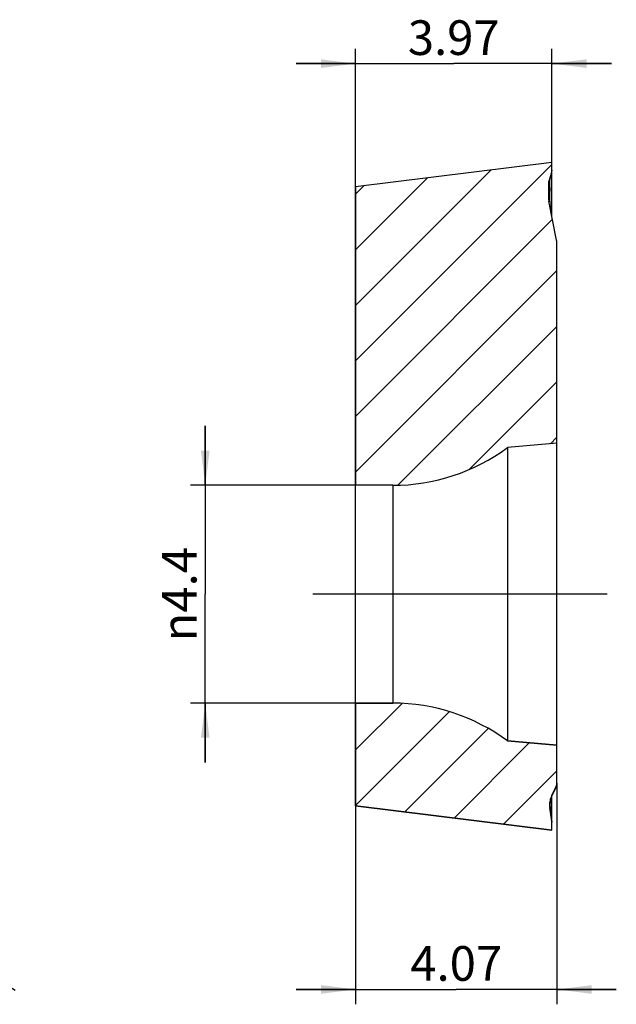
# Model space of a CAD drawing. Units: millimetres. Extents: x 0 to 420, y 0 to 297.
# Drawn here: x 219 to 279, y 87 to 186 of the extents above; entities that cross this region are included whole.
import ezdxf

# ---------------------------------------------------------------- set-up
doc = ezdxf.new("R2010")
doc.units = ezdxf.units.MM
doc.header["$LTSCALE"] = 23.1
doc.layers.get('0').update_dxf_attribs({"linetype": 'CONTINUOUS'})
for name, color, linetype in [('607611790-000-00-ED1_DIM', 7, 'CONTINUOUS'), ('607611790-000-00-ED1_HATCH', 7, 'CONTINUOUS'), ('AM_0', 7, 'CONTINUOUS'), ('AM_4', 7, 'CONTINUOUS'), ('AM_7', 7, 'CONTINUOUS'), ('AM_8', 7, 'CONTINUOUS')]:
    doc.layers.add(name, color=color, linetype=linetype)
doc.styles.add('TEXTSTYLE_2', font='TXT.SHX')
doc.styles.add('TEXTSTYLE_3', font='gdt')
doc.dimstyles.new('DIMSTYLE_3', dxfattribs={"dimtxt": 3.5, "dimasz": 3.5, "dimexe": 1.5, "dimexo": 0, "dimtad": 1, "dimdec": 3, "dimdsep": 46, "dimtxsty": 'TEXTSTYLE_2', "dimblk": '_FILLED', "dimblk1": '_FILLED', "dimblk2": '_FILLED', "dimcen": 0.09, "dimadec": 3, "dimazin": 2, "dimtp": 0.05, "dimtm": 0.05, "dimtfac": 1, "dimtdec": 0, "dimtofl": 0, "dimtmove": 0, "dimatfit": 3, "dimldrblk": '_FILLED', "dimfxl": 1, "dimtolj": 1, "dimarcsym": 0})
doc.dimstyles.new('DIMSTYLE_5', dxfattribs={"dimtxt": 3.5, "dimasz": 3.5, "dimexe": 1.5, "dimexo": 0, "dimgap": 0.875, "dimtad": 1, "dimdec": 3, "dimdsep": 46, "dimtxsty": 'TEXTSTYLE_2', "dimblk": '_FILLED', "dimblk1": '_FILLED', "dimblk2": '_FILLED', "dimcen": 0.09, "dimadec": 3, "dimazin": 2, "dimtp": 0.1, "dimtm": 0.1, "dimtfac": 1, "dimtdec": 0, "dimtofl": 0, "dimtmove": 0, "dimatfit": 3, "dimldrblk": '_FILLED', "dimfxl": 1, "dimtolj": 1, "dimarcsym": 0})
pattern_1 = [(45, (-44.712, 44.712), (-2.80633, 2.80633), [])]

# ---------------------------------------------------------------- blocks, each defined once
blk = doc.blocks.new('_FILLED')
at = {"color": 0, "linetype": 'BYBLOCK'}
blk.add_solid([(0, 0), (-1, 0.125), (-1, -0.125)], dxfattribs=at)
blk = doc.blocks.new('*D2')
at = {"layer": '607611790-000-00-ED1_DIM', "color": 3, "linetype": 'CONTINUOUS'}
blk.add_line((189.573, 106.212), (218.721, 88.139), dxfattribs=at)
at = {"layer": '607611790-000-00-ED1_DIM', "color": 3, "linetype": 'CONTINUOUS', "xscale": 3.5, "yscale": 3.5, "zscale": 3.5, "rotation": 148.1991001472}
blk.add_blockref('_FILLED', (189.573, 106.212), dxfattribs=at)
at = {"layer": '607611790-000-00-ED1_DIM', "color": 3, "linetype": 'CONTINUOUS', "insert": (208.88, 99.388), "char_height": 3.5, "width": 28.58333, "attachment_point": 2, "rotation": 328.1991, "line_spacing_factor": 0.9, "style": 'TEXTSTYLE_2'}
blk.add_mtext('R0.8\\fgdt;{\\fgdt;`}\\fTXT.SHX;0.1', dxfattribs=at)
blk = doc.blocks.new('*D4')
at = {"layer": '607611790-000-00-ED1_DIM', "color": 3, "linetype": 'CONTINUOUS'}
for p, q in [((237.916, 139.132), (237.916, 145.132)), ((237.916, 145.132), (237.916, 128.132)), ((237.041, 139.132), (236.416, 139.132)), ((253.099, 139.132), (237.041, 139.132)), ((237.916, 111.132), (237.916, 128.132)), ((237.041, 117.132), (236.416, 117.132)), ((253.099, 117.132), (237.041, 117.132)), ((237.916, 117.132), (237.916, 111.132))]:
    blk.add_line(p, q, dxfattribs=at)
at = {"layer": '607611790-000-00-ED1_DIM', "color": 3, "linetype": 'CONTINUOUS', "xscale": 3.5, "yscale": 3.5, "zscale": 3.5}
for p, rotation in [((237.916, 139.132), 270), ((237.916, 117.132), 90)]:
    blk.add_blockref('_FILLED', p, dxfattribs=dict(at, rotation=rotation))
at = {"layer": '607611790-000-00-ED1_DIM', "color": 3, "linetype": 'CONTINUOUS', "insert": (233.541, 128.132), "char_height": 3.5, "width": 15.16667, "attachment_point": 2, "rotation": 90, "line_spacing_factor": 0.9, "style": 'TEXTSTYLE_3'}
blk.add_mtext('{\\fgdt;n}\\fTXT.SHX;4.4', dxfattribs=at)
blk = doc.blocks.new('*D5')
at = {"layer": '607611790-000-00-ED1_DIM', "color": 3, "linetype": 'CONTINUOUS'}
for p, q in [((273.449, 109.06), (273.449, 89.095)), ((253.099, 106.757), (253.099, 89.095)), ((253.099, 89.095), (253.099, 86.72)), ((273.449, 89.095), (273.449, 86.72)), ((253.099, 88.22), (247.099, 88.22)), ((247.099, 88.22), (263.274, 88.22)), ((279.449, 88.22), (263.274, 88.22)), ((273.449, 88.22), (279.449, 88.22))]:
    blk.add_line(p, q, dxfattribs=at)
at = {"layer": '607611790-000-00-ED1_DIM', "color": 3, "linetype": 'CONTINUOUS', "xscale": 3.5, "yscale": 3.5, "zscale": 3.5}
blk.add_blockref('_FILLED', (253.099, 88.22), dxfattribs=at)
at = {"layer": '607611790-000-00-ED1_DIM', "color": 3, "linetype": 'CONTINUOUS', "xscale": 3.5, "yscale": 3.5, "zscale": 3.5, "rotation": 180}
blk.add_blockref('_FILLED', (273.449, 88.22), dxfattribs=at)
at = {"layer": '607611790-000-00-ED1_DIM', "color": 3, "linetype": 'CONTINUOUS', "insert": (263.274, 92.595), "char_height": 3.5, "width": 14, "attachment_point": 2, "line_spacing_factor": 0.9, "style": 'TEXTSTYLE_2'}
blk.add_mtext('4.07', dxfattribs=at)
blk = doc.blocks.new('*D6')
at = {"layer": '607611790-000-00-ED1_DIM', "color": 3, "linetype": 'CONTINUOUS'}
for p, q in [((253.099, 182.592), (253.099, 183.217)), ((272.949, 182.592), (272.949, 183.217)), ((253.099, 169.32), (253.099, 182.592)), ((272.949, 171.107), (272.949, 182.592)), ((253.099, 181.717), (247.099, 181.717)), ((247.099, 181.717), (263.024, 181.717)), ((278.949, 181.717), (263.024, 181.717)), ((272.949, 181.717), (278.949, 181.717))]:
    blk.add_line(p, q, dxfattribs=at)
at = {"layer": '607611790-000-00-ED1_DIM', "color": 3, "linetype": 'CONTINUOUS', "xscale": 3.5, "yscale": 3.5, "zscale": 3.5}
blk.add_blockref('_FILLED', (253.099, 181.717), dxfattribs=at)
at = {"layer": '607611790-000-00-ED1_DIM', "color": 3, "linetype": 'CONTINUOUS', "xscale": 3.5, "yscale": 3.5, "zscale": 3.5, "rotation": 180}
blk.add_blockref('_FILLED', (272.949, 181.717), dxfattribs=at)
at = {"layer": '607611790-000-00-ED1_DIM', "color": 3, "linetype": 'CONTINUOUS', "insert": (263.024, 186.092), "char_height": 3.5, "width": 14, "attachment_point": 2, "line_spacing_factor": 0.9, "style": 'TEXTSTYLE_2'}
blk.add_mtext('3.97', dxfattribs=at)

msp = doc.modelspace()

# ---------------------------------------------------------------- hatches: boundary and pattern name
at = {"layer": '607611790-000-00-ED1_HATCH', "linetype": 'CONTINUOUS'}
h = msp.add_hatch(dxfattribs=at)
h.set_pattern_fill('ANSI31', color=1, scale=3.96875, angle=45, style=0, pattern_type=0)
h.set_pattern_definition(pattern_1)
edge = h.paths.add_edge_path()
edge.add_ellipse((256.8667, 158.6323), major_axis=(0, 19.5), ratio=1, start_angle=-180, end_angle=-143.560478)
edge.add_line((256.8667, 139.1323), (253.0992, 139.1323))
edge.add_line((253.0992, 169.3201), (253.0992, 139.1323))
edge.add_line((253.0992, 169.3201), (272.9492, 171.7573))
edge.add_line((272.9492, 171.1073), (272.9492, 171.7573))
edge.add_line((272.9492, 170.974), (272.9492, 171.1073))
edge.add_line((272.9492, 170.974), (272.8789, 170.6073))
edge.add_line((272.8789, 170.6073), (272.6537, 169.9532))
edge.add_arc((273.5992, 169.6276), 1, 160.99986, 180)
edge.add_line((272.5992, 169.6276), (272.5992, 168.2228))
edge.add_arc((274.5992, 168.2228), 2, 180, 191)
edge.add_line((273.4032, 163.8936), (272.6359, 167.8412))
edge.add_arc((270.9492, 163.4166), 2.5, 0, 11)
edge.add_line((273.4492, 143.3823), (273.4492, 163.4166))
edge.add_line((273.4492, 143.3823), (268.4492, 142.9449))
edge = h.paths.add_edge_path()
edge.add_line((253.0992, 117.1323), (253.0992, 106.7571))
edge.add_line((253.0992, 117.1323), (253.0992, 106.7571))
edge = h.paths.add_edge_path()
edge.add_line((272.9492, 104.3198), (272.9492, 104.9698))
edge.add_line((272.9492, 104.3198), (272.9492, 104.9698))
edge = h.paths.add_edge_path()
edge.add_line((272.9492, 104.9698), (272.9492, 105.1051))
edge.add_line((272.9492, 104.9698), (272.9492, 105.1051))
edge = h.paths.add_edge_path()
edge.add_arc((274.7015, 106.8722), 2, 153, 188)
edge.add_arc((274.7015, 106.8722), 2, 153, 188)
edge = h.paths.add_edge_path()
edge.add_arc((272.4492, 109.0599), 1, 333, 360)
edge.add_arc((272.4492, 109.0599), 1, 333, 360)
edge = h.paths.add_edge_path()
edge.add_ellipse((256.8667, 97.6323), major_axis=(0, 19.5), ratio=1, start_angle=-36.439522, end_angle=0)
edge.add_ellipse((256.8667, 97.6323), major_axis=(0, 19.5), ratio=1, start_angle=-36.439522, end_angle=0)
h = msp.add_hatch(dxfattribs=at)
h.set_pattern_fill('ANSI31', color=1, scale=3.96875, angle=45, style=0, pattern_type=0)
h.set_pattern_definition(pattern_1)
edge = h.paths.add_edge_path()
edge.add_line((253.0992, 117.1323), (253.0992, 106.7571))
edge.add_line((253.0992, 106.7571), (272.9492, 104.3198))
edge.add_line((272.9492, 104.3198), (272.9492, 104.9698))
edge.add_line((272.9492, 104.9698), (272.9492, 105.1051))
edge.add_line((272.9492, 105.1051), (272.8928, 105.4731))
edge.add_line((272.8928, 105.4731), (272.8661, 105.6471))
edge.add_line((272.8661, 105.6471), (272.7209, 106.5939))
edge.add_arc((274.7015, 106.8722), 2, 157.092792, 188)
edge.add_arc((274.7015, 106.8722), 2, 153, 157.092792)
edge.add_line((272.9195, 107.7802), (272.9492, 107.8385))
edge.add_line((272.9492, 107.8385), (273.3402, 108.6059))
edge.add_arc((272.4492, 109.0599), 1, 333, 360)
edge.add_line((273.4492, 109.0599), (273.4492, 112.8823))
edge.add_line((273.4492, 112.8823), (268.4492, 113.3198))
edge.add_arc((256.8667, 97.6323), 19.5, 53.560478, 90)
edge.add_line((256.8667, 117.1323), (253.0992, 117.1323))

# ---------------------------------------------------------------- linework, layer by layer
at = {"layer": 'AM_0', "color": 7, "linetype": 'CONTINUOUS'}
for p, q in [((253.0992, 169.3201), (272.9492, 171.7573)), ((272.9492, 166.2292), (272.9492, 171.7573)), ((272.8789, 170.6073), (272.6537, 169.9532)), ((272.9492, 170.974), (272.8789, 170.6073)), ((272.8789, 170.6084), (272.8789, 169.1561)), ((253.0992, 106.7571), (253.0992, 169.3201)), ((272.5992, 169.6276), (272.5992, 168.2228)), ((272.8789, 169.1823), (272.9492, 169.4323)), ((272.875, 168.825), (272.8329, 166.8279)), ((273.4032, 163.8936), (272.6359, 167.8412)), ((273.4492, 109.0599), (273.4492, 163.4166)), ((273.4492, 143.3823), (268.4492, 142.9449)), ((268.4492, 142.9449), (268.4492, 113.3198)), ((256.8667, 139.1323), (253.0992, 139.1323)), ((253.0992, 117.1323), (256.8667, 117.1323)), ((268.4492, 113.3198), (273.4492, 112.8823)), ((273.3402, 108.6059), (272.9195, 107.7802)), ((272.8789, 107.6424), (272.8789, 105.471)), ((272.9492, 104.3198), (272.9492, 107.8385)), ((272.9492, 104.3198), (253.0992, 106.7571)), ((272.7209, 106.5939), (272.9492, 105.1051))]:
    msp.add_line(p, q, dxfattribs=at)
for centre, radius, start, end in [((273.5992, 169.6276), 1, 160.99986, 180), ((255.2578, 169.1968), 17.6212, 358.791052, 359.867683), ((274.5992, 168.2228), 2, 180, 191), ((270.9492, 163.4166), 2.5, 0, 11), ((256.8667, 158.6323), 19.5, 270, 306.439522), ((256.8667, 97.6323), 19.5, 53.560478, 90), ((272.4492, 109.0599), 1, 333, 360), ((274.7015, 106.8722), 2, 153, 188)]:
    msp.add_arc(centre, radius, start, end, dxfattribs=at)
msp.add_open_spline([(272.6537, 169.9538), (272.6537, 169.9515), (272.6537, 169.9492), (272.6538, 169.9469), (272.654, 169.9302), (272.6538, 169.8688), (272.6538, 169.6735), (272.6538, 169.5323), (272.6539, 169.1905), (272.6538, 168.9821), (272.6536, 168.7611), (272.6534, 168.4315), (272.6534, 168.0897), (272.6534, 167.7494)], degree=3, knots=[0, 0, 0, 0, 0.0423517, 0.0423517, 0.0423517, 0.2498203, 0.2498203, 0.4650708, 0.4650708, 0.6811473, 0.6811473, 0.6811473, 1, 1, 1, 1], dxfattribs=at)
at = {"layer": 'AM_4', "color": 3, "linetype": 'CONTINUOUS'}
msp.add_line((256.8667, 139.1323), (256.8667, 117.1323), dxfattribs=at)
at = {"layer": 'AM_7', "color": 4, "linetype": 'CONTINUOUS'}
msp.add_line((278.5179, 128.1323), (248.7733, 128.1323), dxfattribs=at)
at = {"layer": 'AM_8', "color": 1, "linetype": 'CONTINUOUS'}
for p, q in [((253.0992, 169.3201), (272.9492, 171.7573)), ((272.9492, 171.1073), (272.9492, 171.7573)), ((272.9492, 170.974), (272.9492, 171.1073)), ((272.8789, 170.6073), (272.6537, 169.9532)), ((272.9492, 170.974), (272.8789, 170.6073)), ((253.0992, 169.3201), (253.0992, 139.1323)), ((272.5992, 169.6276), (272.5992, 168.2228)), ((273.4032, 163.8936), (272.6359, 167.8412)), ((273.4492, 143.3823), (273.4492, 163.4166)), ((273.4492, 143.3823), (268.4492, 142.9449)), ((256.8667, 139.1323), (253.0992, 139.1323)), ((256.8667, 117.1323), (253.0992, 117.1323)), ((253.0992, 117.1323), (253.0992, 106.7571)), ((253.0992, 117.1323), (256.8667, 117.1323)), ((253.0992, 117.1323), (256.8667, 117.1323)), ((253.0992, 117.1323), (253.0992, 106.7571)), ((253.0992, 117.1323), (253.0992, 106.7571)), ((273.4492, 112.8823), (268.4492, 113.3198)), ((268.4492, 113.3198), (273.4492, 112.8823)), ((268.4492, 113.3198), (273.4492, 112.8823)), ((273.4492, 109.0599), (273.4492, 112.8823)), ((273.4492, 109.0599), (273.4492, 112.8823)), ((273.4492, 109.0599), (273.4492, 112.8823)), ((273.3402, 108.6059), (272.9195, 107.7802)), ((273.3402, 108.6059), (272.9195, 107.7802)), ((272.9492, 107.8385), (273.3402, 108.6059)), ((272.9195, 107.7802), (272.9492, 107.8385)), ((253.0992, 106.7571), (272.9492, 104.3198)), ((272.9492, 104.3198), (253.0992, 106.7571)), ((272.9492, 104.3198), (253.0992, 106.7571)), ((272.8661, 105.6471), (272.7209, 106.5939)), ((272.7209, 106.5939), (272.9492, 105.1051)), ((272.7209, 106.5939), (272.9492, 105.1051)), ((272.8928, 105.4731), (272.8661, 105.6471)), ((272.9492, 105.1051), (272.8928, 105.4731)), ((272.9492, 104.9698), (272.9492, 105.1051)), ((272.9492, 104.9698), (272.9492, 105.1051)), ((272.9492, 104.9698), (272.9492, 105.1051)), ((272.9492, 104.3198), (272.9492, 104.9698)), ((272.9492, 104.3198), (272.9492, 104.9698)), ((272.9492, 104.3198), (272.9492, 104.9698))]:
    msp.add_line(p, q, dxfattribs=at)
for centre, radius, start, end in [((273.5992, 169.6276), 1, 160.99986, 180), ((274.5992, 168.2228), 2, 180, 191), ((270.9492, 163.4166), 2.5, 0, 11), ((256.8667, 97.6323), 19.5, 53.560478, 90), ((272.4492, 109.0599), 1, 333, 360), ((272.4492, 109.0599), 1, 333, 360), ((272.4492, 109.0599), 1, 333, 360), ((274.7015, 106.8722), 2, 153, 188), ((274.7015, 106.8722), 2, 153, 188), ((274.7015, 106.8722), 2, 157.092792, 188), ((274.7015, 106.8722), 2, 153, 157.092792)]:
    msp.add_arc(centre, radius, start, end, dxfattribs=at)
for centre, start_param, end_param in [((256.8667, 158.6323), -3.1415927, -2.505603), ((256.8667, 97.6323), -0.6359896, 0), ((256.8667, 97.6323), -0.6359896, 0)]:
    msp.add_ellipse(centre, major_axis=(0, 19.5), ratio=1, start_param=start_param, end_param=end_param, dxfattribs=at)

# ---------------------------------------------------------------- dimensions: what is measured, and where the dimension line sits
at = {"layer": '607611790-000-00-ED1_DIM', "color": 3, "linetype": 'CONTINUOUS'}
for base, p1, p2, text, picture, middle in [((272.9492, 181.7173), (253.0992, 169.3201), (272.9492, 171.1073), '3.97', '*D6', (263.0242, 181.7173)), ((273.4492, 88.2202), (253.0992, 106.7571), (273.4492, 109.0599), '4.07', '*D5', (263.2742, 88.2202))]:
    dim = msp.add_linear_dim(base=base, p1=p1, p2=p2, text=text, dimstyle='DIMSTYLE_5', dxfattribs=at)
    dim.commit()
    dim.dimension.update_dxf_attribs({"geometry": picture, "text_midpoint": middle, "dimtype": 160})
dim = msp.add_linear_dim(base=(237.9159, 139.1323), p1=(253.0992, 117.1323), p2=(253.0992, 139.1323), angle=90, text='%%c4.4', dimstyle='DIMSTYLE_5', dxfattribs=at)
dim.commit()
dim.dimension.update_dxf_attribs({"geometry": '*D4', "text_midpoint": (237.9159, 128.1323), "dimtype": 160})
dim = msp.add_radius_dim(center=(186.1734, 108.3198), mpoint=(189.5729, 106.212), text='R0.8%%p0.1', dimstyle='DIMSTYLE_3', override={"dimpost": '<>'}, dxfattribs=at)
dim.commit()
dim.dimension.update_dxf_attribs({"geometry": '*D2', "text_midpoint": (207.9577, 97.9012), "dimtype": 164})

doc.saveas('drawing.dxf')
